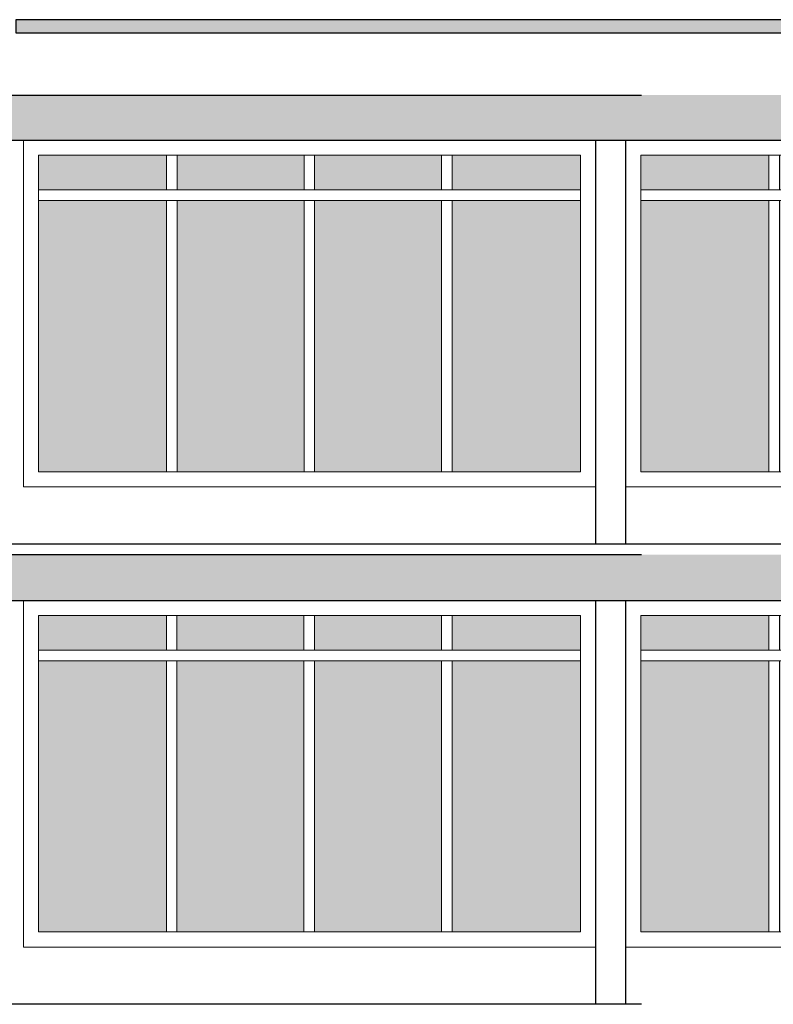
# Model space of a CAD drawing. Units: metres. Extents: x 0 to 1655, y -25 to 483.
# Drawn here: x 1148 to 1153, y 247 to 254 of the extents above; entities that cross this region are included whole.
import ezdxf

# ---------------------------------------------------------------- set-up
doc = ezdxf.new("R2010")
doc.units = ezdxf.units.M
for name, color, linetype in [('_ARQ_VISTA02', 2, 'Continuous'), ('ARQ-esquadrias', 2, 'Continuous'), ('ARQ_estrutura', 4, 'Continuous'), ('HACH_02', 93, 'Continuous'), ('V01', 1, 'Continuous')]:
    doc.layers.add(name, color=color, linetype=linetype)

# ---------------------------------------------------------------- blocks, each defined once
blk = doc.blocks.new('Caixilho 2')
at = {"layer": 'ARQ-esquadrias'}
h = blk.add_hatch(color=251, dxfattribs=at)
h.dxf.hatch_style = 1
h.paths.add_polyline_path([(2.8464, 0.1), (3.7, 0.1), (3.7, 1.9), (2.8464, 1.9)])
h.paths.add_polyline_path([(2.7764, 1.9), (1.933, 1.9), (1.933, 0.1), (2.7764, 0.1)])
h.paths.add_polyline_path([(1.0197, 0.1), (1.863, 0.1), (1.863, 1.9), (1.0197, 1.9)])
h.paths.add_polyline_path([(0.9497, 1.9), (0.1, 1.9), (0.1, 0.1), (0.9497, 0.1)])
h.paths.add_polyline_path([(0.9497, 1.97), (0.9497, 2.2), (0.1, 2.2), (0.1, 1.97)])
h.paths.add_polyline_path([(1.863, 1.97), (1.863, 2.2), (1.0197, 2.2), (1.0197, 1.97)])
h.paths.add_polyline_path([(2.7764, 1.97), (2.7764, 2.2), (1.933, 2.2), (1.933, 1.97)])
h.paths.add_polyline_path([(3.7, 1.97), (3.7, 2.2), (2.8464, 2.2), (2.8464, 1.97)])
at = {"layer": '_ARQ_VISTA02', "lineweight": 5}
for p, q in [((0.9497, 2.2), (0.9497, 1.97)), ((1.0197, 2.2), (1.0197, 1.97)), ((1.863, 2.2), (1.863, 1.97)), ((1.933, 2.2), (1.933, 1.97)), ((2.7764, 2.2), (2.7764, 1.97)), ((2.8464, 2.2), (2.8464, 1.97)), ((0.1, 1.97, 0), (3.7, 1.97)), ((0.1, 1.9, 0), (3.7, 1.9)), ((0.9497, 1.9), (0.9497, 0.1)), ((1.0197, 1.9), (1.0197, 0.1)), ((1.863, 1.9), (1.863, 0.1)), ((1.933, 1.9), (1.933, 0.1)), ((2.7764, 1.9), (2.7764, 0.1)), ((2.8464, 1.9), (2.8464, 0.1))]:
    blk.add_line(p, q, dxfattribs=at)
for points in [[(0, 2.3), (3.8, 2.3), (3.8, 0), (0, 0)], [(0.1, 2.2), (3.7, 2.2), (3.7, 0.1), (0.1, 0.1)]]:
    blk.add_lwpolyline(points, close=True, dxfattribs=at)

msp = doc.modelspace()

# ---------------------------------------------------------------- hatches: boundary and pattern name
at = {"layer": 'HACH_02', "ltscale": 2}
h = msp.add_hatch(dxfattribs=at)
h.set_pattern_fill('AR-CONC', color=256, scale=0.05, style=0)
h.set_pattern_definition([(50, (-209032.30435, -7650818.1339), (0.3586300913, -0.031376067491), [0.0375, -0.4125]), (355, (-209032.30435, -7650818.1339), (-0.069375666807, 0.37609606685), [0.03, -0.33]), (100.45144446, (-209032.27446, -7650818.1365), (0.289254423364, 0.344719995484), [0.031870096, -0.350571056]), (46.1842, (-209032.30435, -7650818.0339), (0.533620665336, -0.082759640397), [0.05625, -0.61875]), (96.63563549, (-209032.2599, -7650818.0408), (0.467330972837, 0.487059300387), [0.047805171, -0.52585688]), (351.18416399, (-209032.30435, -7650818.0339), (0.467330972527, 0.487059300135), [0.045, -0.4950000005]), (21, (-209032.25435, -7650818.0589), (0.298453526059, -0.201309445333), [0.0375, -0.4125]), (326, (-209032.25435, -7650818.0589), (0.12165766596, 0.362575022523), [0.03, -0.33]), (71.45144474, (-209032.22948, -7650818.07567), (0.420111188365, 0.161265576403), [0.031870095, -0.350571056]), (37.5, (-209032.30435, -7650818.13389), (0.0060799276586, 0.1664469269157), [0, -0.326, 0, -0.335, 0, -0.33125]), (7.5, (-209032.30435, -7650818.13389), (0.131534768721, 0.197205855941), [0, -0.191, 0, -0.3185, 0, -0.12625]), (327.5, (-209032.41585, -7650818.13389), (0.2669112180862, -0.0112774358672), [0, -0.125, 0, -0.39, 0, -0.5175]), (317.5, (-209032.46585, -7650818.1339), (0.291593084671, 0.050052491166), [0, -0.1625, 0, -0.259, 0, -0.3675])])
h.paths.add_polyline_path([(1163.514, 252.8895), (1163.514, 253.1895), (1119.7146, 253.1895), (1119.7146, 252.8895), (1136.024, 252.8895), (1139.874, 252.8895)])
h = msp.add_hatch(dxfattribs=at)
h.set_pattern_fill('AR-CONC', color=256, scale=0.05, style=0)
h.set_pattern_definition([(50, (-209869.777, -7650887.05195), (0.3586300913, -0.031376067491), [0.0375, -0.4125]), (355, (-209869.777, -7650887.05195), (-0.069375666807, 0.37609606685), [0.03, -0.33]), (100.45144446, (-209869.7471, -7650887.05456), (0.289254423364, 0.344719995484), [0.031870096, -0.350571056]), (46.1842, (-209869.777, -7650886.95195), (0.533620665336, -0.082759640397), [0.05625, -0.61875]), (96.63563549, (-209869.73253, -7650886.95885), (0.467330972837, 0.487059300387), [0.047805171, -0.52585688]), (351.18416399, (-209869.777, -7650886.95195), (0.467330972527, 0.487059300135), [0.045, -0.4950000005]), (21, (-209869.727, -7650886.97695), (0.298453526059, -0.201309445333), [0.0375, -0.4125]), (326, (-209869.727, -7650886.97695), (0.12165766596, 0.362575022523), [0.03, -0.33]), (71.45144474, (-209869.70212, -7650886.99373), (0.420111188365, 0.161265576403), [0.031870095, -0.350571056]), (37.5, (-209869.777, -7650887.05195), (0.0060799276586, 0.1664469269157), [0, -0.326, 0, -0.335, 0, -0.33125]), (7.5, (-209869.777, -7650887.05195), (0.131534768721, 0.197205855941), [0, -0.191, 0, -0.3185, 0, -0.12625]), (327.5, (-209869.8885, -7650887.05195), (0.2669112180862, -0.0112774358672), [0, -0.125, 0, -0.39, 0, -0.5175]), (317.5, (-209869.9385, -7650887.05195), (0.291593084671, 0.050052491166), [0, -0.1625, 0, -0.259, 0, -0.3675])])
h.paths.add_polyline_path([(1163.764, 249.8348), (1163.764, 250.1395), (1135.689, 250.1395), (1135.689, 250.2298), (1135.689, 249.8348), (1136.054, 249.8348), (1139.874, 249.8348)])
at = {"layer": 'V01'}
h = msp.add_hatch(dxfattribs=at)
h.set_pattern_fill('ZIGZAG', color=256, scale=0.5, angle=45)
h.set_pattern_definition([(45, (-209814.4571, -7650887.12725), (7e-18, 0.0883883476483), [0.0625, -0.0625]), (135, (-209814.412904, -7650887.083055), (-0.0883883476483, 1e-17), [0.0625, -0.0625])])
h.paths.add_polyline_path([(1147.738, 253.6025), (1163.614, 253.6025), (1163.614, 253.6895), (1147.738, 253.6895)])

# ---------------------------------------------------------------- linework, layer by layer
at = {"layer": 'ARQ_estrutura', "color": 5, "ltscale": 0.02}
for p, q in [((1119.4646, 253.1895, 0), (1151.8921, 253.1895, 0)), ((1136.024, 252.8895, 0), (1155.7881, 252.8895, 0)), ((1135.689, 250.1394, 0), (1151.8921, 250.1395, 0)), ((1135.689, 249.8345, 0), (1155.7881, 249.8347, 0))]:
    msp.add_line(p, q, dxfattribs=at)
at = {"layer": 'ARQ_estrutura', "color": 3, "ltscale": 0.02}
for p, q in [((1155.7881, 250.2095, 0), (1135.689, 250.2095, 0)), ((1151.8921, 247.1548, 0), (1135.689, 247.1548, 0))]:
    msp.add_line(p, q, dxfattribs=at)
at = {"layer": 'V01'}
for p, q in [((1151.5881, 250.2095, 0), (1151.5881, 252.8895, 0)), ((1151.7881, 250.2095, 0), (1151.7881, 252.8895, 0)), ((1151.5881, 247.1548, 0), (1151.5881, 249.8348, 0)), ((1151.7881, 247.1548, 0), (1151.7881, 249.8348, 0))]:
    msp.add_line(p, q, dxfattribs=at)
msp.add_lwpolyline([(1158.8162, 253.6895), (1147.738, 253.6895), (1147.738, 253.6025), (1158.8147, 253.6025)], dxfattribs=at)

# ---------------------------------------------------------------- block references
for p in [(1147.7881, 250.5895, 0), (1151.7881, 250.5895, 0), (1147.788, 247.5347, 0), (1151.788, 247.5347, 0)]:
    msp.add_blockref('Caixilho 2', p)

doc.saveas('drawing.dxf')
